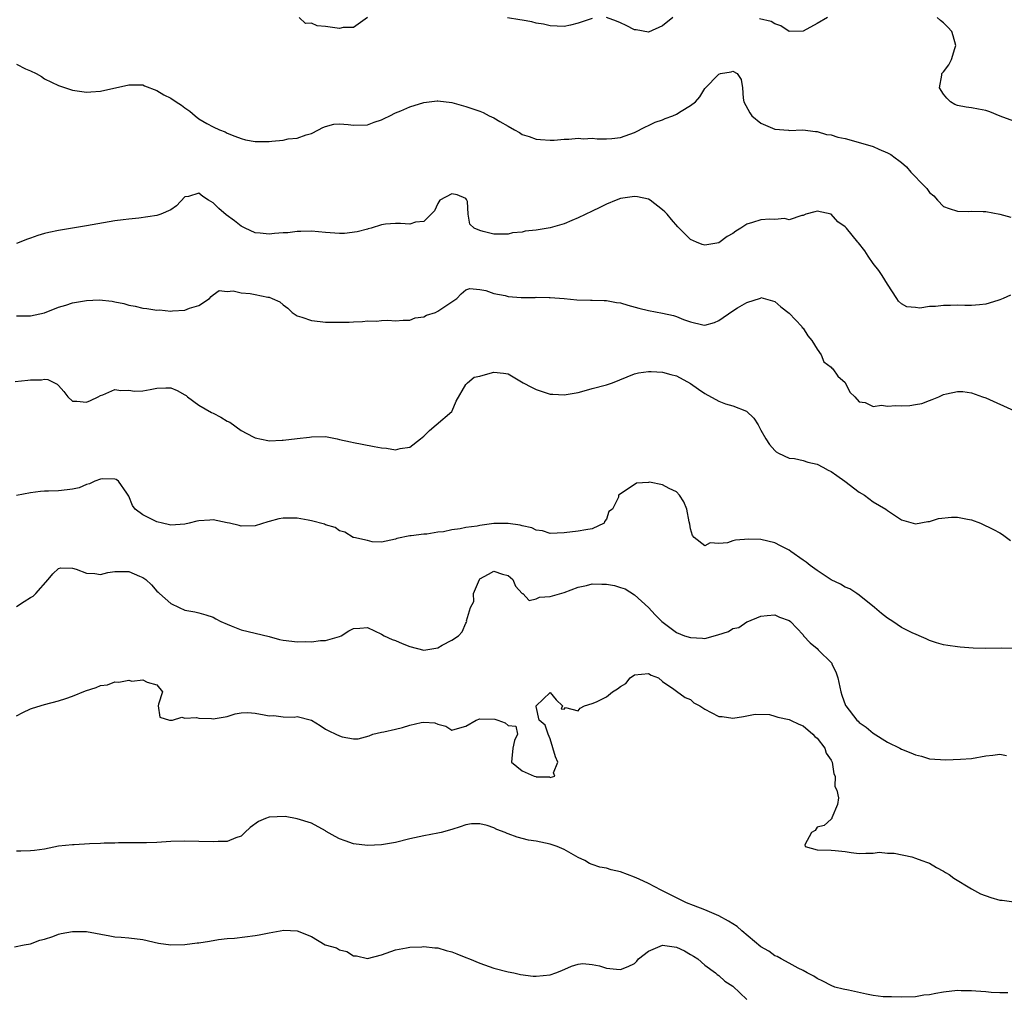
# Model space of a CAD drawing. Units: inches. Extents: x 2529000 to 2532000, y 1539000 to 1542000.
# Drawn here: x 2531377 to 2531518, y 1539134 to 1539273 of the extents above; entities that cross this region are included whole.
import ezdxf

# ---------------------------------------------------------------- set-up
doc = ezdxf.new("R2010")
doc.units = ezdxf.units.IN
doc.header["$MEASUREMENT"] = 0
doc.layers.add('LD25291539_2ft', color=9, linetype='Continuous')

msp = doc.modelspace()

# ---------------------------------------------------------------- linework, layer by layer
at = {"layer": 'LD25291539_2ft'}
for points, elevation in [([(2531426.97, 1539273), (2531425, 1539271.57), (2531423.55, 1539271.55), (2531423, 1539271.41), (2531421, 1539271.71), (2531419.81, 1539271.81), (2531419, 1539272.16), (2531418.15, 1539272.15), (2531417.24, 1539273)], 8582), ([(2531459, 1539272.85), (2531457, 1539272.17), (2531455.89, 1539271.89), (2531455, 1539271.72), (2531453, 1539271.82), (2531452.05, 1539272.05), (2531451, 1539272.2), (2531450.37, 1539272.37), (2531449, 1539272.59), (2531448.68, 1539272.68), (2531446.92, 1539272.92)], 8582), ([(2531470.47, 1539273), (2531469, 1539271.81), (2531467, 1539270.92), (2531465.22, 1539271.22), (2531465, 1539271.23), (2531463.84, 1539271.84), (2531463, 1539272.24), (2531462.46, 1539272.46), (2531461, 1539273)], 8582), ([(2531492.47, 1539273), (2531491, 1539272.14), (2531489, 1539271.04), (2531487, 1539270.99), (2531485.82, 1539271.82), (2531485, 1539272.08), (2531484.44, 1539272.44), (2531482.78, 1539272.79)], 8582), ([(2531519, 1539258.22), (2531517.07, 1539258.93), (2531515.58, 1539259.58), (2531515, 1539259.73), (2531513.96, 1539259.96), (2531513, 1539260.12), (2531512.22, 1539260.22), (2531511, 1539260.46), (2531510.63, 1539260.63), (2531510.01, 1539261), (2531509.49, 1539261.49), (2531509, 1539262.09), (2531508.42, 1539263), (2531508.78, 1539264.78), (2531508.78, 1539265), (2531508.87, 1539265.13), (2531509, 1539265.24), (2531509.77, 1539266.23), (2531510.12, 1539267), (2531510.59, 1539268.59), (2531510.73, 1539269), (2531510.36, 1539270.36), (2531510.17, 1539271), (2531509.62, 1539271.62), (2531509, 1539272.25), (2531508.57, 1539272.57), (2531508.1, 1539273)], 8582), ([(2531377, 1539266.35), (2531378.3, 1539265.7), (2531379, 1539265.41), (2531379.81, 1539265), (2531380.57, 1539264.57), (2531381, 1539264.28), (2531383, 1539263.32), (2531385, 1539262.66), (2531387, 1539262.36), (2531387.59, 1539262.41), (2531389, 1539262.52), (2531393, 1539263.4), (2531395, 1539263.39), (2531395.26, 1539263.26), (2531397, 1539262.61), (2531397.98, 1539261.98), (2531399, 1539261.49), (2531399.76, 1539261), (2531400.53, 1539260.53), (2531401, 1539260.13), (2531401.68, 1539259.68), (2531402.44, 1539259), (2531403, 1539258.57), (2531404.1, 1539257.9), (2531405, 1539257.42), (2531405.9, 1539257), (2531406.72, 1539256.72), (2531407, 1539256.53), (2531408.12, 1539256.12), (2531409, 1539255.77), (2531409.6, 1539255.6), (2531411, 1539255.33), (2531413, 1539255.33), (2531413.39, 1539255.39), (2531415, 1539255.54), (2531415.7, 1539255.7), (2531417, 1539255.8), (2531418.28, 1539256.28), (2531419, 1539256.5), (2531420.03, 1539257), (2531420.65, 1539257.35), (2531421, 1539257.49), (2531422.21, 1539257.79), (2531423, 1539257.85), (2531424.25, 1539257.75), (2531425, 1539257.66), (2531427, 1539257.71), (2531427.92, 1539258.08), (2531429, 1539258.43), (2531429.37, 1539258.63), (2531430.18, 1539259), (2531431, 1539259.44), (2531431.72, 1539259.72), (2531433, 1539260.26), (2531435, 1539260.87), (2531436.89, 1539261.11), (2531437, 1539261.14), (2531439, 1539260.87), (2531441, 1539260.33), (2531442.01, 1539260.01), (2531443, 1539259.66), (2531443.47, 1539259.47), (2531444.33, 1539259), (2531445, 1539258.7), (2531445.83, 1539258.17), (2531447, 1539257.5), (2531447.91, 1539257), (2531448.64, 1539256.64), (2531449, 1539256.36), (2531450.03, 1539256.03), (2531451, 1539255.69), (2531451.61, 1539255.61), (2531453, 1539255.55), (2531453.55, 1539255.55), (2531455, 1539255.65), (2531455.65, 1539255.65), (2531457, 1539255.81), (2531457.73, 1539255.73), (2531459, 1539255.8), (2531459.7, 1539255.7), (2531461, 1539255.72), (2531461.79, 1539255.79), (2531463, 1539255.93), (2531465, 1539256.64), (2531466.56, 1539257.44), (2531467, 1539257.6), (2531467.93, 1539258.07), (2531469, 1539258.42), (2531469.39, 1539258.61), (2531470.44, 1539259), (2531471, 1539259.24), (2531471.66, 1539259.66), (2531473, 1539260.47), (2531473.71, 1539261), (2531474.29, 1539261.71), (2531475, 1539262.9), (2531477, 1539264.92), (2531477.25, 1539265), (2531478.76, 1539265.24), (2531479, 1539265.34), (2531479.61, 1539265), (2531480.17, 1539264.17), (2531480.36, 1539263), (2531480.48, 1539261.52), (2531480.59, 1539261), (2531481.44, 1539259.44), (2531481.72, 1539259), (2531483, 1539257.93), (2531485, 1539257.12), (2531486.95, 1539256.95), (2531487, 1539256.93), (2531488.98, 1539256.98), (2531490.78, 1539256.78), (2531491, 1539256.78), (2531492.36, 1539256.36), (2531493, 1539256.29), (2531493.97, 1539255.96), (2531495, 1539255.75), (2531497.17, 1539255.17), (2531499, 1539254.61), (2531499.77, 1539254.23), (2531501, 1539253.74), (2531501.51, 1539253.51), (2531502.11, 1539253), (2531502.65, 1539252.65), (2531503, 1539252.34), (2531503.75, 1539251.75), (2531504.36, 1539251), (2531506.31, 1539249), (2531506.63, 1539248.63), (2531507, 1539248.1), (2531507.63, 1539247.63), (2531508.15, 1539247), (2531509, 1539246.09), (2531509.8, 1539245.8), (2531511, 1539245.41), (2531512.6, 1539245.4), (2531513, 1539245.42), (2531514.64, 1539245.36), (2531515, 1539245.4), (2531517, 1539245), (2531518.56, 1539244.56)], 8584), ([(2531518.52, 1539233.48), (2531517.51, 1539233), (2531517, 1539232.79), (2531516.71, 1539232.71), (2531515, 1539232.18), (2531514.1, 1539232.1), (2531513, 1539232.02), (2531512.01, 1539232.01), (2531511, 1539232.04), (2531510, 1539232), (2531509, 1539232), (2531507.87, 1539231.87), (2531507, 1539231.84), (2531505.63, 1539231.63), (2531505, 1539231.7), (2531503.79, 1539231.79), (2531503, 1539232.26), (2531502.61, 1539232.61), (2531502.33, 1539233), (2531501, 1539235.02), (2531500.26, 1539236.26), (2531499.78, 1539237), (2531499, 1539237.98), (2531498.26, 1539239), (2531497.78, 1539239.78), (2531496.9, 1539240.9), (2531496.81, 1539241), (2531495.2, 1539243), (2531495, 1539243.2), (2531493.93, 1539243.93), (2531493, 1539244.99), (2531491, 1539245.44), (2531490.68, 1539245.32), (2531489.41, 1539245), (2531489, 1539244.83), (2531488.82, 1539244.82), (2531487, 1539244.2), (2531486.38, 1539244.38), (2531485, 1539244.23), (2531484.29, 1539244.29), (2531483, 1539244.18), (2531481.79, 1539243.79), (2531481, 1539243.57), (2531480.12, 1539243), (2531479.41, 1539242.59), (2531479, 1539242.25), (2531478.18, 1539241.82), (2531477, 1539240.94), (2531475, 1539240.6), (2531474.66, 1539240.66), (2531473.82, 1539241), (2531473, 1539241.39), (2531471.18, 1539243.18), (2531470.25, 1539244.25), (2531469.66, 1539245), (2531469.33, 1539245.33), (2531469, 1539245.62), (2531467.22, 1539247), (2531467, 1539247.12), (2531465.45, 1539247.45), (2531465, 1539247.52), (2531463, 1539247.23), (2531462.41, 1539247), (2531461, 1539246.41), (2531460.06, 1539245.94), (2531459, 1539245.44), (2531457, 1539244.46), (2531456.1, 1539244.1), (2531455, 1539243.61), (2531453, 1539243.04), (2531451, 1539242.71), (2531449.44, 1539242.56), (2531449, 1539242.43), (2531447.65, 1539242.35), (2531447, 1539242.16), (2531445.83, 1539242.17), (2531445, 1539242.15), (2531443.48, 1539242.52), (2531443, 1539242.66), (2531442.17, 1539243), (2531441.57, 1539243.57), (2531441.33, 1539245), (2531441.21, 1539246.79), (2531441.14, 1539247), (2531441.1, 1539247.1), (2531441, 1539247.23), (2531439.76, 1539247.76), (2531439, 1539247.87), (2531437.3, 1539247), (2531437, 1539246.52), (2531436.51, 1539245.49), (2531435, 1539243.94), (2531433.84, 1539243.84), (2531433, 1539243.58), (2531431.67, 1539243.67), (2531431, 1539243.69), (2531429.56, 1539243.56), (2531429, 1539243.48), (2531427.53, 1539243), (2531427.11, 1539242.89), (2531427, 1539242.88), (2531425.53, 1539242.47), (2531423.74, 1539242.26), (2531423, 1539242.24), (2531421.68, 1539242.32), (2531421, 1539242.37), (2531419, 1539242.57), (2531417.49, 1539242.51), (2531417, 1539242.53), (2531415.65, 1539242.35), (2531415, 1539242.33), (2531413.76, 1539242.24), (2531413, 1539242.17), (2531411.7, 1539242.3), (2531411, 1539242.33), (2531409.58, 1539243), (2531409.2, 1539243.2), (2531409, 1539243.28), (2531408.05, 1539244.05), (2531406.89, 1539244.89), (2531405.82, 1539245.82), (2531405, 1539246.63), (2531404.37, 1539247), (2531403.53, 1539247.53), (2531403, 1539248.01), (2531401.53, 1539247.53), (2531401, 1539247.45), (2531399.82, 1539246.18), (2531399, 1539245.62), (2531397.57, 1539245), (2531397, 1539244.82), (2531394.42, 1539244.42), (2531393, 1539244.31), (2531392.19, 1539244.19), (2531391, 1539244.06), (2531387, 1539243.35), (2531383, 1539242.67), (2531381.62, 1539242.38), (2531381, 1539242.24), (2531380.06, 1539241.94), (2531379, 1539241.56), (2531378.58, 1539241.42), (2531377, 1539240.83)], 8586), ([(2531377, 1539230.53), (2531379, 1539230.51), (2531381, 1539230.95), (2531383, 1539231.75), (2531384.04, 1539232.04), (2531385, 1539232.38), (2531387, 1539232.71), (2531388.79, 1539232.79), (2531390.63, 1539232.63), (2531391, 1539232.52), (2531392.3, 1539232.3), (2531393, 1539232.06), (2531393.91, 1539231.91), (2531395, 1539231.64), (2531395.59, 1539231.59), (2531397, 1539231.34), (2531397.36, 1539231.36), (2531399, 1539231.19), (2531399.25, 1539231.25), (2531401, 1539231.32), (2531401.63, 1539231.63), (2531403, 1539232.01), (2531404.48, 1539233), (2531404.72, 1539233.28), (2531405, 1539233.52), (2531405.86, 1539234.14), (2531407, 1539233.99), (2531407.89, 1539234.11), (2531409, 1539233.78), (2531410.29, 1539233.71), (2531411, 1539233.55), (2531412.8, 1539233.2), (2531413, 1539233.18), (2531413.44, 1539233), (2531414.51, 1539232.51), (2531415, 1539232.11), (2531415.64, 1539231.64), (2531416.26, 1539231), (2531417, 1539230.55), (2531417.65, 1539230.35), (2531419, 1539229.87), (2531420.26, 1539229.74), (2531421, 1539229.63), (2531421.62, 1539229.62), (2531423, 1539229.61), (2531424.36, 1539229.64), (2531425, 1539229.68), (2531426.3, 1539229.7), (2531427, 1539229.81), (2531428.25, 1539229.75), (2531429, 1539229.88), (2531429.91, 1539229.91), (2531431, 1539229.81), (2531432.07, 1539229.93), (2531433, 1539229.89), (2531433.76, 1539230.24), (2531435, 1539230.39), (2531435.4, 1539230.6), (2531436.65, 1539231), (2531437, 1539231.17), (2531437.56, 1539231.56), (2531439, 1539232.51), (2531439.69, 1539233), (2531440.33, 1539233.67), (2531441, 1539234.21), (2531441.58, 1539234.42), (2531443, 1539234.28), (2531443.85, 1539234.15), (2531445, 1539233.69), (2531446.59, 1539233.41), (2531447, 1539233.3), (2531448.85, 1539233.15), (2531450.86, 1539233.14), (2531451, 1539233.18), (2531452.85, 1539233.15), (2531453, 1539233.16), (2531455, 1539232.98), (2531456.8, 1539232.8), (2531458.75, 1539232.75), (2531459, 1539232.76), (2531460.7, 1539232.7), (2531461, 1539232.71), (2531462.45, 1539232.45), (2531463, 1539232.39), (2531464.07, 1539232.07), (2531465.64, 1539231.64), (2531467, 1539231.29), (2531469, 1539230.92), (2531470.56, 1539230.56), (2531471, 1539230.43), (2531471.99, 1539230.01), (2531473, 1539229.67), (2531474.75, 1539229.25), (2531475, 1539229.22), (2531476.4, 1539229.6), (2531477, 1539229.85), (2531479, 1539231.24), (2531479.67, 1539231.67), (2531481, 1539232.43), (2531482.94, 1539233.06), (2531483, 1539233.12), (2531484.67, 1539232.67), (2531485, 1539232.55), (2531485.82, 1539231.82), (2531487, 1539230.9), (2531488.81, 1539229), (2531488.88, 1539228.88), (2531489, 1539228.76), (2531489.68, 1539227.68), (2531490.27, 1539227), (2531491, 1539225.79), (2531491.57, 1539225), (2531491.98, 1539223.98), (2531493, 1539223.23), (2531493.1, 1539223.1), (2531493.22, 1539223), (2531493.94, 1539221.94), (2531495, 1539221.03), (2531495.65, 1539219.65), (2531496.39, 1539219), (2531497, 1539218.29), (2531497.83, 1539218.17), (2531499, 1539217.62), (2531500.18, 1539217.82), (2531501, 1539217.69), (2531502.23, 1539217.77), (2531503, 1539217.73), (2531504.21, 1539217.79), (2531505, 1539217.9), (2531505.93, 1539218.07), (2531507, 1539218.48), (2531507.4, 1539218.6), (2531508.33, 1539219), (2531509, 1539219.32), (2531509.44, 1539219.44), (2531511, 1539219.77), (2531511.74, 1539219.74), (2531513, 1539219.58), (2531514.54, 1539219), (2531515, 1539218.85), (2531519.09, 1539217)], 8588), ([(2531376.82, 1539221.18), (2531378.64, 1539221.36), (2531379, 1539221.42), (2531380.57, 1539221.43), (2531381, 1539221.51), (2531381.49, 1539221.49), (2531382.44, 1539221), (2531382.83, 1539220.82), (2531383, 1539220.61), (2531383.78, 1539219.78), (2531384.32, 1539219), (2531385, 1539218.38), (2531385.6, 1539218.4), (2531387, 1539218.22), (2531387.54, 1539218.46), (2531388.65, 1539219), (2531389, 1539219.2), (2531389.29, 1539219.29), (2531391, 1539220.03), (2531391.88, 1539219.88), (2531393, 1539219.93), (2531393.83, 1539219.83), (2531395, 1539219.87), (2531396.05, 1539220.05), (2531397, 1539220.24), (2531398.29, 1539220.29), (2531399, 1539220.3), (2531399.89, 1539219.89), (2531401, 1539219.3), (2531401.17, 1539219.17), (2531401.37, 1539219), (2531403, 1539217.83), (2531404.77, 1539216.77), (2531405, 1539216.69), (2531406.11, 1539216.11), (2531407, 1539215.56), (2531407.39, 1539215.39), (2531409, 1539214.22), (2531410.71, 1539213.29), (2531411, 1539213.15), (2531412.8, 1539212.8), (2531413, 1539212.73), (2531414.84, 1539212.84), (2531415, 1539212.83), (2531417, 1539213.09), (2531418.72, 1539213.28), (2531419, 1539213.33), (2531421, 1539213.34), (2531422.65, 1539213), (2531423, 1539212.95), (2531424.58, 1539212.58), (2531425, 1539212.52), (2531426.25, 1539212.25), (2531427.95, 1539211.95), (2531429, 1539211.74), (2531429.7, 1539211.7), (2531431, 1539211.46), (2531431.64, 1539211.64), (2531433, 1539211.84), (2531434.54, 1539213), (2531435, 1539213.41), (2531435.81, 1539214.19), (2531436.79, 1539215), (2531439, 1539216.93), (2531439.05, 1539217), (2531439.62, 1539218.38), (2531441, 1539220.76), (2531441.22, 1539221), (2531442.18, 1539221.82), (2531443, 1539221.94), (2531443.81, 1539222.19), (2531445, 1539222.49), (2531446.37, 1539222.37), (2531447, 1539222.25), (2531449.15, 1539221), (2531450.36, 1539220.36), (2531451, 1539220.04), (2531453, 1539219.38), (2531453.37, 1539219.37), (2531455, 1539219.27), (2531457, 1539219.64), (2531457.85, 1539219.85), (2531459, 1539220.17), (2531461, 1539220.7), (2531461.89, 1539221), (2531465, 1539222.25), (2531465.59, 1539222.41), (2531467, 1539222.61), (2531467.39, 1539222.61), (2531469, 1539222.49), (2531470.16, 1539222.16), (2531471, 1539221.97), (2531473, 1539220.91), (2531474.1, 1539220.1), (2531475, 1539219.48), (2531477, 1539218.37), (2531477.98, 1539218.02), (2531479, 1539217.72), (2531480.95, 1539216.95), (2531481.97, 1539215.97), (2531482.59, 1539215), (2531483, 1539214.25), (2531483.72, 1539213), (2531484.23, 1539212.23), (2531485, 1539211.35), (2531485.19, 1539211.19), (2531485.5, 1539211), (2531487, 1539210.26), (2531487.79, 1539210.21), (2531489, 1539209.93), (2531489.68, 1539209.68), (2531491, 1539209.41), (2531491.81, 1539209), (2531492.57, 1539208.57), (2531493, 1539208.36), (2531493.79, 1539207.79), (2531494.96, 1539207), (2531497, 1539205.45), (2531497.74, 1539205), (2531499, 1539204.06), (2531500.77, 1539203), (2531501, 1539202.81), (2531503, 1539201.48), (2531504.68, 1539201), (2531505, 1539200.93), (2531506.75, 1539201.25), (2531507, 1539201.24), (2531508.3, 1539201.7), (2531510.12, 1539201.88), (2531511, 1539201.89), (2531512.42, 1539201.58), (2531513, 1539201.48), (2531514.25, 1539201), (2531516.13, 1539200.13), (2531517, 1539199.62), (2531517.41, 1539199.41), (2531518.53, 1539198.53)], 8590), ([(2531519.16, 1539183.16), (2531517.22, 1539183.22), (2531515, 1539183.16), (2531513.23, 1539183.23), (2531511.37, 1539183.37), (2531511, 1539183.43), (2531509.59, 1539183.59), (2531509, 1539183.7), (2531508.01, 1539184.01), (2531507, 1539184.31), (2531506.55, 1539184.55), (2531505.53, 1539185), (2531505, 1539185.21), (2531504.63, 1539185.37), (2531503, 1539186.18), (2531501.79, 1539187), (2531501, 1539187.48), (2531500.15, 1539188.15), (2531499.16, 1539189), (2531497, 1539190.76), (2531496.66, 1539191), (2531495.65, 1539191.65), (2531495, 1539191.91), (2531494.32, 1539192.32), (2531493, 1539192.94), (2531491, 1539194.29), (2531490.02, 1539195), (2531489.46, 1539195.46), (2531489, 1539195.73), (2531487.25, 1539197), (2531487, 1539197.16), (2531485.81, 1539197.81), (2531485, 1539198.22), (2531483, 1539198.7), (2531481.28, 1539198.72), (2531479.4, 1539198.6), (2531479, 1539198.49), (2531478.24, 1539198.24), (2531477, 1539198.13), (2531475.8, 1539198.2), (2531475, 1539197.81), (2531473.48, 1539199), (2531473.25, 1539199.25), (2531473, 1539200.2), (2531472.87, 1539200.87), (2531472.79, 1539201.21), (2531472.45, 1539203), (2531472.04, 1539204.04), (2531471.4, 1539205), (2531471, 1539205.48), (2531469.95, 1539205.95), (2531469, 1539206.47), (2531467.14, 1539206.86), (2531467, 1539206.83), (2531465.3, 1539206.7), (2531464.11, 1539205.89), (2531462.71, 1539205), (2531462.73, 1539204.73), (2531461.85, 1539203), (2531461.33, 1539202.67), (2531461, 1539201.58), (2531460.74, 1539201.26), (2531460.69, 1539201), (2531459, 1539200.23), (2531458.09, 1539200.09), (2531457, 1539199.88), (2531455, 1539199.62), (2531453, 1539199.57), (2531451.92, 1539199.92), (2531451, 1539200.03), (2531450.37, 1539200.37), (2531449, 1539200.64), (2531448.73, 1539200.73), (2531447, 1539200.97), (2531445, 1539200.95), (2531443, 1539200.71), (2531442.6, 1539200.6), (2531441, 1539200.39), (2531440.2, 1539200.2), (2531439, 1539200.07), (2531437.8, 1539199.8), (2531437, 1539199.74), (2531435.46, 1539199.46), (2531435, 1539199.45), (2531433.21, 1539199.21), (2531433, 1539199.22), (2531431.18, 1539198.82), (2531431, 1539198.72), (2531429, 1539198.31), (2531427.65, 1539198.35), (2531427, 1539198.55), (2531425.03, 1539198.97), (2531424.95, 1539199), (2531423.75, 1539199.75), (2531423, 1539199.92), (2531422.38, 1539200.38), (2531421, 1539200.79), (2531420.86, 1539200.86), (2531419, 1539201.37), (2531418.56, 1539201.44), (2531417, 1539201.73), (2531416.26, 1539201.74), (2531415, 1539201.74), (2531414.38, 1539201.62), (2531413, 1539201.26), (2531412.78, 1539201.22), (2531411, 1539200.65), (2531409, 1539200.61), (2531408.71, 1539200.71), (2531407.36, 1539201), (2531407, 1539201.09), (2531405, 1539201.47), (2531404.54, 1539201.46), (2531403, 1539201.35), (2531402.69, 1539201.31), (2531401.61, 1539201), (2531401, 1539200.87), (2531399, 1539200.73), (2531398.8, 1539200.8), (2531397.8, 1539201), (2531397, 1539201.22), (2531395, 1539202.2), (2531393.93, 1539203), (2531393.53, 1539203.53), (2531393, 1539204.87), (2531392.94, 1539205), (2531392.73, 1539205.27), (2531391.55, 1539207), (2531391.23, 1539207.23), (2531391, 1539207.3), (2531389.32, 1539207.32), (2531389, 1539207.28), (2531388.15, 1539207), (2531387.39, 1539206.61), (2531387, 1539206.53), (2531385.94, 1539206.06), (2531385, 1539205.84), (2531384.25, 1539205.75), (2531383, 1539205.63), (2531381.59, 1539205.59), (2531381, 1539205.59), (2531380.46, 1539205.54), (2531379, 1539205.34), (2531377, 1539204.98)], 8592), ([(2531377, 1539189.17), (2531378.12, 1539189.88), (2531379, 1539190.42), (2531379.38, 1539190.62), (2531379.77, 1539191), (2531381.53, 1539193), (2531382.19, 1539193.81), (2531383, 1539194.58), (2531383.34, 1539194.66), (2531385, 1539194.62), (2531385.52, 1539194.48), (2531387, 1539193.89), (2531388.15, 1539193.84), (2531389, 1539193.72), (2531390.01, 1539193.99), (2531391, 1539194.12), (2531391.84, 1539194.16), (2531393, 1539194.14), (2531394.53, 1539193.47), (2531395, 1539193.29), (2531395.41, 1539193), (2531396.23, 1539192.23), (2531397, 1539191.32), (2531397.19, 1539191.19), (2531397.38, 1539191), (2531399, 1539189.58), (2531400.18, 1539189), (2531401, 1539188.66), (2531402.42, 1539188.42), (2531403, 1539188.24), (2531403.97, 1539187.97), (2531405, 1539187.66), (2531405.4, 1539187.4), (2531406.1, 1539187), (2531407, 1539186.63), (2531407.58, 1539186.42), (2531409, 1539185.83), (2531411, 1539185.37), (2531413, 1539184.89), (2531414.47, 1539184.47), (2531415, 1539184.37), (2531416.22, 1539184.22), (2531417, 1539184.14), (2531418.18, 1539184.18), (2531419, 1539184.14), (2531420.3, 1539184.3), (2531421, 1539184.31), (2531423, 1539184.9), (2531423.25, 1539185), (2531424.32, 1539185.68), (2531425, 1539186.03), (2531425.92, 1539186.08), (2531427, 1539186.18), (2531429, 1539185.23), (2531429.38, 1539185), (2531430.48, 1539184.48), (2531431, 1539184.3), (2531431.91, 1539183.91), (2531433, 1539183.47), (2531435, 1539182.96), (2531435.31, 1539183), (2531437, 1539183.27), (2531437.64, 1539183.64), (2531439, 1539184.36), (2531439.97, 1539185), (2531440.45, 1539185.55), (2531441, 1539186.81), (2531441.09, 1539186.91), (2531441.13, 1539187), (2531441.1, 1539187.1), (2531441.67, 1539189), (2531442.12, 1539189.88), (2531442.08, 1539191), (2531442.93, 1539193), (2531443, 1539193.08), (2531444.23, 1539193.77), (2531445, 1539194.17), (2531446.22, 1539193.78), (2531447, 1539193.59), (2531447.7, 1539193), (2531448.04, 1539192.04), (2531449.03, 1539191.03), (2531449.12, 1539191), (2531450.01, 1539190.01), (2531451, 1539190.25), (2531451.49, 1539190.51), (2531453, 1539190.58), (2531455, 1539191.13), (2531457, 1539191.91), (2531458.16, 1539192.16), (2531459, 1539192.37), (2531460.36, 1539192.36), (2531461, 1539192.33), (2531462.16, 1539192.16), (2531463, 1539191.87), (2531463.68, 1539191.68), (2531465, 1539190.82), (2531467, 1539189.02), (2531467.96, 1539187.96), (2531468.88, 1539187), (2531471, 1539185.48), (2531472.12, 1539185), (2531473, 1539184.73), (2531474.67, 1539184.67), (2531475, 1539184.61), (2531476.88, 1539185.12), (2531478.39, 1539185.61), (2531479, 1539186.03), (2531479.84, 1539186.16), (2531481, 1539186.97), (2531481.03, 1539186.97), (2531483, 1539187.77), (2531483.88, 1539187.88), (2531485, 1539187.98), (2531485.65, 1539187.65), (2531487, 1539187.17), (2531487.2, 1539187), (2531489, 1539185.12), (2531489.08, 1539185), (2531489.99, 1539183.99), (2531491, 1539183.18), (2531491.16, 1539183), (2531493.08, 1539181.08), (2531493.12, 1539181), (2531493.72, 1539179.72), (2531493.96, 1539179), (2531494.36, 1539177), (2531494.54, 1539176.54), (2531495.05, 1539175.05), (2531495.08, 1539175), (2531496.65, 1539173), (2531496.83, 1539172.83), (2531497, 1539172.65), (2531497.97, 1539171.97), (2531499, 1539171.11), (2531501, 1539169.87), (2531502.76, 1539169), (2531503, 1539168.87), (2531504.35, 1539168.35), (2531505, 1539168.03), (2531505.84, 1539167.84), (2531507, 1539167.5), (2531509.35, 1539167.35), (2531511.42, 1539167.42), (2531513, 1539167.54), (2531515, 1539167.91), (2531516.01, 1539168.01), (2531517, 1539168.16), (2531517.96, 1539167.96)], 8594), ([(2531377, 1539173.6), (2531377.92, 1539174.08), (2531379, 1539174.58), (2531379.31, 1539174.69), (2531381, 1539175.21), (2531383, 1539175.71), (2531384.05, 1539176.05), (2531385, 1539176.4), (2531386.83, 1539177.17), (2531388.36, 1539177.64), (2531389, 1539177.91), (2531389.97, 1539178.03), (2531391, 1539178.46), (2531391.61, 1539178.39), (2531393, 1539178.67), (2531393.45, 1539178.55), (2531395, 1539178.7), (2531395.62, 1539178.38), (2531397, 1539177.99), (2531397.82, 1539177), (2531397.24, 1539175.24), (2531397.21, 1539175), (2531397.43, 1539173.43), (2531398.79, 1539173), (2531398.97, 1539172.97), (2531399.21, 1539173), (2531400.57, 1539173.43), (2531401, 1539173.26), (2531402.64, 1539173.36), (2531403, 1539173.26), (2531404.79, 1539173.21), (2531405, 1539173.19), (2531407, 1539173.51), (2531408.13, 1539173.87), (2531409, 1539174.01), (2531409.95, 1539174.05), (2531411, 1539174), (2531412.26, 1539173.74), (2531413, 1539173.62), (2531413.64, 1539173.64), (2531415, 1539173.44), (2531416.57, 1539173.43), (2531417, 1539173.52), (2531419, 1539173), (2531420.24, 1539172.24), (2531421, 1539171.72), (2531421.48, 1539171.48), (2531422.49, 1539171), (2531423, 1539170.73), (2531423.4, 1539170.6), (2531425, 1539170.32), (2531425.67, 1539170.33), (2531427.23, 1539170.77), (2531427.75, 1539171), (2531429, 1539171.28), (2531429.33, 1539171.33), (2531431, 1539171.72), (2531431.96, 1539171.96), (2531433, 1539172.29), (2531434.64, 1539172.64), (2531435, 1539172.7), (2531436.58, 1539172.58), (2531437, 1539172.4), (2531438.15, 1539172.15), (2531439, 1539171.57), (2531439.81, 1539171.81), (2531441, 1539172.14), (2531442.45, 1539173), (2531443, 1539173.17), (2531445.13, 1539173.13), (2531445.56, 1539173), (2531446.6, 1539172.6), (2531447, 1539172.23), (2531448.11, 1539172.11), (2531448.33, 1539171), (2531447.91, 1539170.09), (2531447.66, 1539169), (2531447.52, 1539167.52), (2531447.49, 1539167), (2531449, 1539165.77), (2531450.71, 1539165), (2531450.95, 1539164.95), (2531451, 1539164.91), (2531452.9, 1539164.9), (2531453, 1539164.84), (2531453.67, 1539165), (2531453.48, 1539165.48), (2531454.07, 1539167), (2531453.75, 1539167.75), (2531453, 1539170.31), (2531452.69, 1539171), (2531452.28, 1539172.28), (2531451.42, 1539173), (2531451, 1539174.92), (2531451, 1539175.01), (2531453, 1539176.93), (2531453.86, 1539175.86), (2531454.74, 1539175), (2531454.58, 1539174.58), (2531455, 1539174.54), (2531455.2, 1539174.8), (2531457, 1539174.33), (2531457.29, 1539174.71), (2531457.88, 1539175), (2531459, 1539175.35), (2531459.6, 1539175.6), (2531461, 1539176.32), (2531461.89, 1539177), (2531462.57, 1539177.43), (2531463, 1539177.78), (2531463.78, 1539178.22), (2531464.41, 1539179), (2531465, 1539179.44), (2531467, 1539179.61), (2531467.38, 1539179.38), (2531468.4, 1539179), (2531469, 1539178.5), (2531470.6, 1539177.4), (2531471, 1539177.09), (2531472.22, 1539176.22), (2531473, 1539175.91), (2531473.47, 1539175.47), (2531474.31, 1539175), (2531475, 1539174.53), (2531475.93, 1539174.07), (2531477, 1539173.51), (2531477.48, 1539173.48), (2531479, 1539173.27), (2531480.52, 1539173.48), (2531482.17, 1539173.83), (2531484.23, 1539173.77), (2531485, 1539173.55), (2531485.41, 1539173.41), (2531487, 1539173.09), (2531487.21, 1539173), (2531488.4, 1539172.4), (2531489, 1539172.17), (2531490.41, 1539171), (2531490.67, 1539170.67), (2531491, 1539170.4), (2531492.08, 1539169), (2531492.27, 1539168.27), (2531493, 1539167.28), (2531493.09, 1539167.09), (2531493.15, 1539167), (2531493.36, 1539165.36), (2531493.58, 1539165), (2531493.53, 1539163.53), (2531493.82, 1539163), (2531494.07, 1539161.93), (2531493.89, 1539161), (2531493.08, 1539159.08), (2531493.08, 1539159), (2531493, 1539158.88), (2531491.99, 1539158.01), (2531491, 1539157.74), (2531490.72, 1539157.28), (2531490.19, 1539157), (2531489.25, 1539155.25), (2531489.28, 1539155), (2531491, 1539154.54), (2531493, 1539154.5), (2531493.58, 1539154.42), (2531495, 1539154.27), (2531495.87, 1539154.13), (2531497, 1539153.99), (2531497.94, 1539154.06), (2531499, 1539154.04), (2531499.83, 1539154.17), (2531501, 1539154.06), (2531501.95, 1539154.06), (2531504.47, 1539153.53), (2531505, 1539153.36), (2531505.9, 1539153), (2531506.7, 1539152.7), (2531507, 1539152.61), (2531507.99, 1539151.99), (2531509, 1539151.5), (2531509.29, 1539151.29), (2531509.78, 1539151), (2531510.47, 1539150.47), (2531512.97, 1539148.97), (2531514.25, 1539148.25), (2531515.74, 1539147.74), (2531517, 1539147.36), (2531517.34, 1539147.34), (2531519, 1539147.11)], 8596), ([(2531518.15, 1539134.15), (2531517, 1539134.15), (2531515.78, 1539134.22), (2531515, 1539134.3), (2531513.61, 1539134.39), (2531513, 1539134.45), (2531511.53, 1539134.47), (2531511, 1539134.49), (2531509, 1539134.27), (2531507.9, 1539134.1), (2531507, 1539133.89), (2531506.18, 1539133.82), (2531505, 1539133.61), (2531503, 1539133.54), (2531501.6, 1539133.6), (2531501, 1539133.58), (2531500.39, 1539133.61), (2531499, 1539133.81), (2531498.01, 1539133.99), (2531495.45, 1539134.55), (2531494.69, 1539134.69), (2531493.53, 1539135), (2531493, 1539135.21), (2531491.83, 1539135.83), (2531491, 1539136.23), (2531490.53, 1539136.53), (2531489.6, 1539137), (2531489, 1539137.37), (2531488.32, 1539137.68), (2531487, 1539138.41), (2531485.88, 1539139), (2531485.33, 1539139.33), (2531485, 1539139.44), (2531484.11, 1539140.11), (2531483, 1539140.72), (2531480.29, 1539143), (2531479.63, 1539143.63), (2531479, 1539143.98), (2531478.39, 1539144.39), (2531477, 1539145.11), (2531475, 1539145.98), (2531473.41, 1539146.6), (2531472.43, 1539147), (2531471.47, 1539147.47), (2531470.12, 1539148.12), (2531469, 1539148.71), (2531468.79, 1539148.79), (2531467, 1539149.72), (2531465.66, 1539150.34), (2531465, 1539150.62), (2531463, 1539151.4), (2531461.67, 1539151.67), (2531461, 1539151.9), (2531460.05, 1539152.05), (2531459, 1539152.46), (2531458.6, 1539152.6), (2531457.95, 1539153), (2531457, 1539153.45), (2531455, 1539154.55), (2531454.01, 1539155), (2531453.26, 1539155.26), (2531453, 1539155.33), (2531451, 1539155.75), (2531449.91, 1539155.91), (2531448.31, 1539156.31), (2531447, 1539156.82), (2531446.86, 1539156.86), (2531446.57, 1539157), (2531445.42, 1539157.42), (2531445, 1539157.64), (2531444.03, 1539157.97), (2531443, 1539158.21), (2531441.78, 1539158.22), (2531441, 1539158.07), (2531440.18, 1539157.82), (2531439, 1539157.4), (2531437.47, 1539157), (2531437, 1539156.89), (2531435, 1539156.51), (2531433, 1539156.07), (2531431, 1539155.57), (2531429, 1539155.23), (2531427, 1539155.16), (2531425, 1539155.39), (2531423.8, 1539155.8), (2531423, 1539156.1), (2531422.41, 1539156.41), (2531421.13, 1539157.13), (2531421, 1539157.22), (2531419, 1539158.34), (2531417, 1539158.95), (2531415.27, 1539159.27), (2531413, 1539159.19), (2531412.46, 1539159), (2531411.45, 1539158.55), (2531410.31, 1539157.69), (2531409.52, 1539157), (2531409, 1539156.48), (2531408.25, 1539156.25), (2531407, 1539155.73), (2531405.71, 1539155.71), (2531405, 1539155.66), (2531403, 1539155.73), (2531401, 1539155.76), (2531399, 1539155.71), (2531397, 1539155.58), (2531395.52, 1539155.52), (2531393, 1539155.5), (2531391.53, 1539155.53), (2531391, 1539155.49), (2531389.49, 1539155.49), (2531389, 1539155.43), (2531387.39, 1539155.39), (2531385.24, 1539155.24), (2531385, 1539155.24), (2531383, 1539155.03), (2531381, 1539154.64), (2531379.56, 1539154.44), (2531379, 1539154.39), (2531377.65, 1539154.35), (2531377, 1539154.35)], 8598), ([(2531376.74, 1539140.74), (2531378.11, 1539141), (2531379, 1539141.13), (2531380.35, 1539141.65), (2531381, 1539141.81), (2531382.2, 1539142.2), (2531383, 1539142.52), (2531383.39, 1539142.61), (2531385, 1539142.92), (2531387, 1539142.92), (2531390.29, 1539142.29), (2531391, 1539142.16), (2531391.9, 1539142.1), (2531393, 1539142), (2531395, 1539141.76), (2531397.23, 1539141.23), (2531399, 1539141), (2531401, 1539141.05), (2531402.72, 1539141.28), (2531403, 1539141.29), (2531404.49, 1539141.51), (2531405.78, 1539141.78), (2531407, 1539141.9), (2531408.04, 1539141.96), (2531411, 1539142.33), (2531411.57, 1539142.43), (2531413, 1539142.72), (2531415.07, 1539143.07), (2531417, 1539142.98), (2531419, 1539142.2), (2531420.97, 1539141), (2531422.56, 1539140.56), (2531423, 1539140.29), (2531424.07, 1539140.07), (2531425, 1539139.43), (2531425.42, 1539139.42), (2531427, 1539139.04), (2531429, 1539139.56), (2531431, 1539140.29), (2531432.56, 1539140.56), (2531433, 1539140.66), (2531434.73, 1539140.73), (2531435, 1539140.76), (2531436.6, 1539140.6), (2531437, 1539140.58), (2531438.21, 1539140.21), (2531439, 1539140.02), (2531439.7, 1539139.7), (2531441, 1539139.22), (2531441.51, 1539139), (2531443, 1539138.41), (2531445, 1539137.69), (2531447, 1539137.15), (2531447.81, 1539137), (2531448.78, 1539136.78), (2531450.56, 1539136.56), (2531451, 1539136.56), (2531453, 1539136.72), (2531453.81, 1539137), (2531454.67, 1539137.33), (2531456.04, 1539137.96), (2531457, 1539138.27), (2531457.66, 1539138.34), (2531459, 1539138.2), (2531460, 1539138), (2531461, 1539137.7), (2531462.46, 1539137.54), (2531463, 1539137.47), (2531464.09, 1539137.91), (2531465, 1539138.37), (2531465.32, 1539138.68), (2531465.56, 1539139), (2531467, 1539140.11), (2531469, 1539140.97), (2531471, 1539140.69), (2531472.14, 1539140.14), (2531473, 1539139.62), (2531473.41, 1539139.41), (2531474.01, 1539139), (2531475, 1539138.11), (2531476.55, 1539137), (2531476.77, 1539136.77), (2531477, 1539136.66), (2531477.85, 1539135.85), (2531479, 1539135.11), (2531481, 1539133.21)], 8600)]:
    msp.add_lwpolyline(points, dxfattribs=dict(at, elevation=elevation))

doc.saveas('drawing.dxf')
